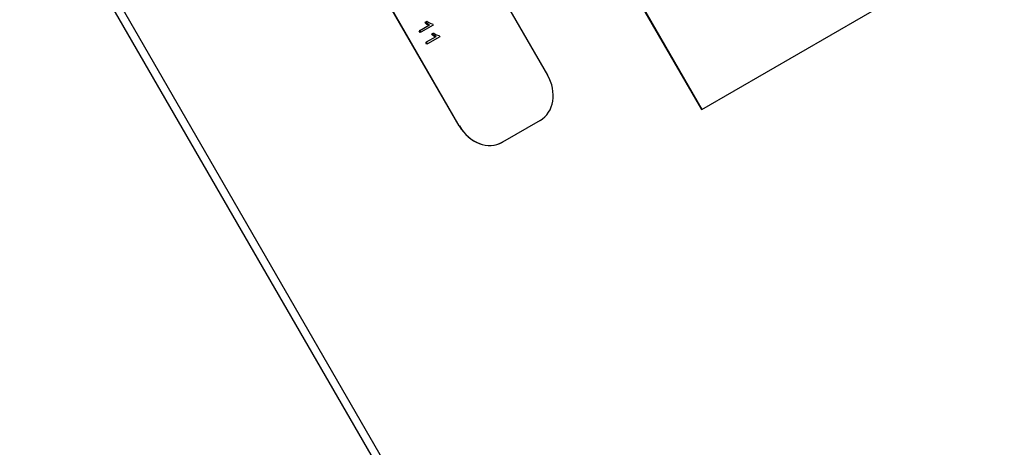
# Model space of a CAD drawing. Units: inches. Extents: x 0.6 to 16.4, y 0.5 to 10.3.
# Drawn here: x 6.5 to 7.6, y 6.7 to 7.2 of the extents above; entities that cross this region are included whole.
import ezdxf

# ---------------------------------------------------------------- set-up
doc = ezdxf.new("R2010")
doc.units = ezdxf.units.IN
doc.header["$MEASUREMENT"] = 0
doc.layers.add('Default', color=7, linetype='Continuous')
doc.layers.add('DV1_Default', color=7, linetype='Continuous')

# ---------------------------------------------------------------- blocks, each defined once
blk = doc.blocks.new('SE')
at = {"layer": 'DV1_Default', "color": 7, "linetype": 'Continuous'}
for p, q in [((7.2207, 6.1807), (5.6749, 8.858)), ((7.2127, 6.176), (5.6669, 8.8534)), ((7.2799, 7.1316), (6.7804, 7.9967)), ((6.7806, 7.9968), (7.2801, 7.1317)), ((6.6837, 7.8928), (7.0999, 7.1718)), ((6.9968, 7.1123), (6.5805, 7.8332)), ((6.9969, 7.1124), (6.5807, 7.8333)), ((7.2801, 7.1317), (7.6333, 7.3356)), ((6.9573, 7.2336), (6.9565, 7.2331)), ((6.9573, 7.2336), (6.959, 7.2346)), ((6.9507, 7.224), (6.9499, 7.2235)), ((6.9511, 7.2214), (6.9499, 7.2235)), ((6.9507, 7.224), (6.9619, 7.2305)), ((6.9519, 7.2219), (6.9507, 7.224)), ((6.9519, 7.2219), (6.9511, 7.2214)), ((6.9664, 7.2302), (6.9519, 7.2219)), ((6.9652, 7.2199), (6.9669, 7.2209)), ((6.9656, 7.2316), (6.9664, 7.2302)), ((6.9586, 7.2104), (6.9577, 7.2099)), ((6.959, 7.2077), (6.9577, 7.2099)), ((6.9586, 7.2104), (6.9698, 7.2169)), ((6.9598, 7.2082), (6.9586, 7.2104)), ((6.9743, 7.2165), (6.9598, 7.2082)), ((6.9652, 7.2199), (6.9644, 7.2194)), ((6.9735, 7.2179), (6.9743, 7.2165)), ((6.9598, 7.2082), (6.959, 7.2077)), ((7.2801, 7.1317), (7.2799, 7.1316)), ((7.0913, 7.1188), (7.0472, 7.0933)), ((6.9969, 7.1124), (6.9968, 7.1123)), ((7.0472, 7.0933), (7.047, 7.0932))]:
    blk.add_line(p, q, dxfattribs=at)
for centre, radius, start, end in [((6.9686, 7.2462), 0.0178, 227.4497, 245.3248), ((6.9694, 7.2467), 0.0178, 227.4497, 245.3248), ((6.9671, 7.2436), 0.0121, 228.1665, 262.7948), ((6.975, 7.2299), 0.0121, 228.1665, 262.7948), ((6.9767, 7.233), 0.0183, 227.6982, 245.0763), ((6.9776, 7.2335), 0.0183, 227.6982, 245.0763)]:
    blk.add_arc(centre, radius, start, end, dxfattribs=at)
for centre, major_axis, start_param, end_param in [((7.0705, 7.1548), (-0.0208, 0.036), 3.141593, 4.712389), ((7.0262, 7.1293), (0.0208, -0.036), 4.712389, 6.283185), ((7.0264, 7.1293), (0.0208, -0.036), 4.712389, 6.283185)]:
    blk.add_ellipse(centre, major_axis=major_axis, ratio=0.816497, start_param=start_param, end_param=end_param, dxfattribs=at)

msp = doc.modelspace()

# ---------------------------------------------------------------- block references
at = {"layer": 'Default'}
msp.add_blockref('SE', (0, 0), dxfattribs=at)

doc.saveas('drawing.dxf')
